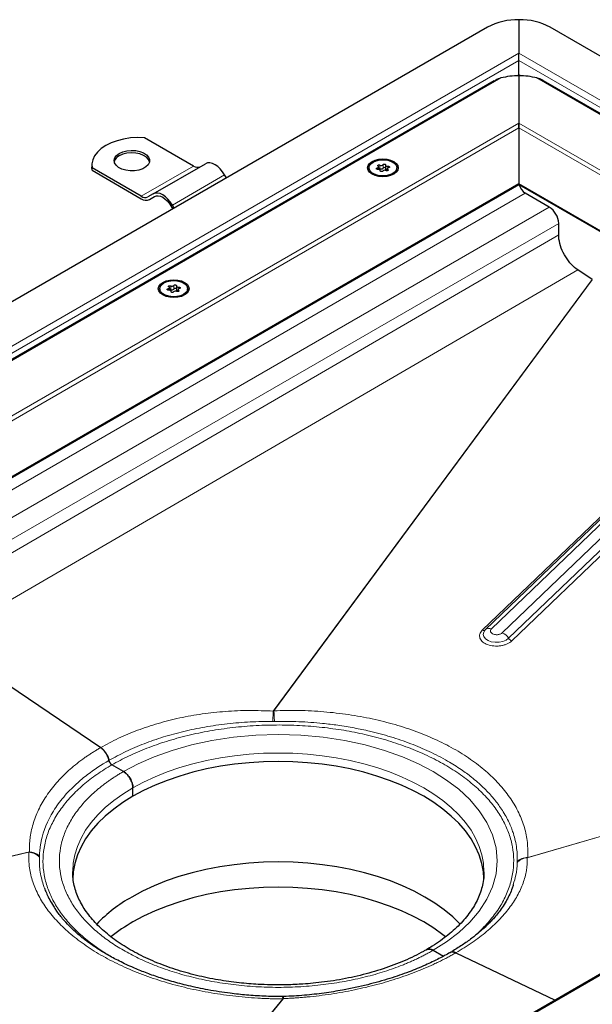
# Model space of a CAD drawing. Units: millimetres. Extents: x 0 to 420, y 0 to 297.
# Drawn here: x 305 to 343, y 131 to 198 of the extents above; entities that cross this region are included whole.
import ezdxf

# ---------------------------------------------------------------- set-up
doc = ezdxf.new("R2010")
doc.units = ezdxf.units.MM

msp = doc.modelspace()

# ---------------------------------------------------------------- linework, layer by layer
at = {"color": 7, "linetype": 'Continuous', "lineweight": 25}
for p, q in [((338.2934, 197.9127), (338.2934, 195.649)), ((336.1721, 197.4055), (288.7959, 170.0558)), ((402.6401, 161.4835), (340.4147, 197.4055)), ((338.2934, 195.649), (338.2632, 195.5834)), ((338.2934, 194.2179), (338.2934, 195.1591)), ((336.6287, 193.7853), (248.1171, 142.6887)), ((338.2934, 194.1246), (338.2934, 190.9232)), ((395.9428, 161.4661), (339.9588, 193.7849)), ((338.2934, 190.9232), (338.2934, 190.5967)), ((338.2934, 190.5967), (338.2934, 190.9232)), ((338.2934, 190.5967), (338.2934, 186.8406)), ((316.3024, 188.0241), (312.9808, 189.9417)), ((309.4254, 188.1058), (309.4254, 187.9425)), ((309.4452, 187.7374), (309.4254, 187.9425)), ((309.4452, 187.7374), (309.4452, 187.9007)), ((312.7669, 185.9831), (309.4452, 187.9007)), ((309.4452, 187.7374), (312.7669, 185.8198)), ((313.5669, 186.1407), (317.1024, 188.1817)), ((328.158, 187.9025), (328.158, 187.8233)), ((328.8102, 187.7991), (328.8102, 187.9676)), ((328.9229, 187.6792), (328.9229, 187.7247)), ((329.2791, 188.0804), (329.2791, 187.8354)), ((329.3919, 187.8374), (329.3919, 187.7041)), ((330.044, 187.8233), (330.044, 187.9025)), ((318.5254, 187.2182), (318.4024, 187.4313)), ((256.811, 139.7341), (338.2934, 186.7729)), ((338.2934, 186.8406), (338.2934, 186.7729)), ((338.2934, 186.7729), (338.2934, 186.8406)), ((338.2934, 186.7729), (387.2489, 158.5115)), ((313.5669, 186.1407), (313.2169, 185.9386)), ((313.3169, 185.7654), (313.6725, 185.9707)), ((313.3169, 185.7654), (313.6669, 185.9675)), ((340.344, 185.2484), (338.7177, 186.1873)), ((314.7669, 185.3325), (314.8898, 185.1195)), ((314.9898, 185.1772), (314.8669, 185.3902)), ((340.9804, 183.3726), (340.9804, 184.1461)), ((343.2339, 180.3475), (342.2714, 181.0004)), ((314.0159, 179.7385), (314.0159, 179.6592)), ((314.668, 179.635), (314.668, 179.8036)), ((315.137, 179.9163), (315.137, 179.6714)), ((315.2497, 179.6734), (315.2497, 179.5401)), ((315.9019, 179.6592), (315.9019, 179.7385)), ((314.7808, 179.5151), (314.7808, 179.5606)), ((349.8904, 169.999), (336.0378, 156.7)), ((390.7022, 160.505), (305.7665, 111.4727)), ((336.0378, 156.7), (336.0055, 156.6608)), ((336.0241, 156.6859), (336.0378, 156.7)), ((299.2793, 156.014), (310.0229, 148.7264)), ((310.3623, 148.3738), (310.3627, 148.374)), ((310.3627, 148.374), (310.3631, 148.3742)), ((310.3627, 148.374), (310.3627, 148.374)), ((311.5648, 147.1131), (310.787, 147.5622)), ((312.2012, 145.4393), (312.2012, 146.0109)), ((308.13, 140.3368), (308.1301, 140.3662)), ((335.93, 140.3368), (335.9299, 140.3075)), ((332.4951, 135.0303), (333.1865, 134.6312)), ((333.649, 134.8712), (333.6972, 134.9033)), ((333.6972, 134.9033), (333.6493, 134.8689)), ((333.6972, 134.9033), (333.6969, 134.9031)), ((333.6976, 134.9035), (333.6972, 134.9033)), ((333.6976, 134.9035), (333.6976, 134.9035)), ((333.6976, 134.8818), (333.6976, 134.8823)), ((334.037, 134.8633), (340.7481, 131.6671)), ((322.3913, 131.9018), (322.3069, 131.9001))]:
    msp.add_line(p, q, dxfattribs=at)
at = {"color": 8, "linetype": 'Continuous', "lineweight": 18}
for p, q in [((338.2934, 195.649), (291.3779, 168.5653)), ((399.5975, 160.2589), (338.2934, 195.649)), ((338.2934, 195.1591), (291.6779, 168.2486)), ((398.9975, 160.1154), (338.2934, 195.1591)), ((337.0751, 193.9754), (247.8707, 142.4788)), ((338.1273, 194.122), (338.2934, 194.2179)), ((338.2934, 194.2179), (338.4596, 194.122)), ((396.1892, 161.2562), (339.5117, 193.9754)), ((253.1578, 141.7755), (338.2934, 190.9232)), ((253.4992, 141.646), (338.2934, 190.5967)), ((338.2934, 190.9232), (390.9022, 160.5529)), ((338.2934, 190.5967), (390.5607, 160.4234)), ((312.7669, 185.9831), (316.3024, 188.0241)), ((328.7186, 187.8959), (328.7186, 187.7989)), ((328.8999, 188.0904), (328.8999, 187.8455)), ((328.9197, 187.708), (328.9197, 187.6855)), ((329.1125, 187.8783), (329.1125, 188.1233)), ((329.4265, 187.7174), (329.4265, 187.7864)), ((329.4379, 187.8947), (329.4379, 188.0072)), ((314.8669, 185.3902), (318.4024, 187.4313)), ((256.7524, 139.7679), (338.2934, 186.8406)), ((338.2934, 186.8406), (387.3075, 158.5453)), ((338.7177, 186.1873), (295.7256, 161.3685)), ((340.344, 185.2484), (297.3519, 160.4296)), ((340.9804, 184.1461), (297.9883, 159.3273)), ((340.9804, 183.3726), (297.9883, 158.3861)), ((342.2714, 181.0004), (299.2793, 156.014)), ((343.2339, 180.3475), (321.6875, 151.193)), ((343.2524, 180.3359), (321.7302, 151.2141)), ((314.5765, 179.7319), (314.5765, 179.6348)), ((314.7578, 179.9264), (314.7578, 179.6814)), ((314.9703, 179.7143), (314.9703, 179.9592)), ((315.2958, 179.7307), (315.2958, 179.8431)), ((314.7776, 179.544), (314.7776, 179.5214)), ((315.2844, 179.5533), (315.2844, 179.6223)), ((335.8173, 156.6549), (349.6699, 169.9539)), ((336.4378, 156.7478), (350.2904, 170.0468)), ((351.0228, 169.7828), (337.1702, 156.4838)), ((337.5977, 156.1186), (351.4503, 169.4176)), ((351.664, 169.2349), (337.8114, 155.9359)), ((390.9022, 160.5529), (305.7665, 111.4051)), ((338.8534, 141.2834), (376.1349, 152.0955)), ((338.8887, 141.3087), (376.1875, 152.1259)), ((321.6875, 151.193), (321.7302, 151.2141)), ((321.7658, 150.4974), (321.6517, 150.4966)), ((305.2066, 141.6787), (268.1317, 133.1989)), ((305.1712, 141.6548), (268.1513, 133.1875)), ((338.8887, 141.3087), (338.8534, 141.2834)), ((338.1796, 141.0219), (338.1776, 140.9564)), ((305.6971, 111.5128), (322.3297, 131.7494)), ((305.7151, 111.5024), (322.3724, 131.7691))]:
    msp.add_line(p, q, dxfattribs=at)
at = {"color": 7, "linetype": 'Continuous', "lineweight": 25, "flags": 128}
for points in [[(312.9808, 189.9417), (312.5033, 189.9518), (312.0286, 189.9207), (311.5671, 189.8492), (311.1293, 189.7388), (310.7248, 189.592), (310.3627, 189.412), (310.051, 189.203), (309.7967, 188.9695), (309.6055, 188.7167), (309.4816, 188.4504), (309.4278, 188.1763), (309.4452, 187.9007)], [(311.2819, 188.8814), (311.5196, 188.9878), (311.7957, 189.0568), (312.0928, 189.0839), (312.3922, 189.0676), (312.6753, 189.0088), (312.924, 188.9112), (313.123, 188.7809), (313.2595, 188.6262), (313.3251, 188.4567), (313.3157, 188.2832), (313.2318, 188.1164), (313.0787, 187.9669), (312.866, 187.8442), (312.607, 187.7558), (312.3182, 187.7073), (312.0175, 187.7019), (311.724, 187.7397), (311.456, 187.8186), (311.2303, 187.9334), (311.0613, 188.077), (310.9594, 188.2404), (310.9311, 188.4133), (310.9781, 188.5848), (311.0976, 188.7442), (311.2819, 188.8814)], [(313.3221, 188.3099), (313.2595, 188.4629), (313.123, 188.6176), (312.924, 188.7479), (312.6753, 188.8455), (312.3922, 188.9043), (312.0928, 188.9206), (311.7957, 188.8935), (311.5196, 188.8245), (311.2819, 188.7181)], [(328.3656, 187.478), (328.2004, 187.6023), (328.0965, 187.7471), (328.061, 187.9025), (328.0965, 188.0579), (328.2004, 188.2027), (328.3656, 188.3271), (328.581, 188.4225), (328.8319, 188.4825), (329.101, 188.5029), (329.3702, 188.4825), (329.621, 188.4225), (329.8364, 188.3271), (330.0017, 188.2027), (330.1056, 188.0579), (330.141, 187.9025), (330.1056, 187.7471), (330.0017, 187.6023), (329.8364, 187.478), (329.621, 187.3826), (329.3702, 187.3226), (329.101, 187.3022), (328.8319, 187.3226), (328.581, 187.3826), (328.3656, 187.478)], [(328.4342, 188.2875), (328.6491, 188.3803), (328.9006, 188.4345), (329.1683, 188.4455), (329.4306, 188.4126), (329.6661, 188.3383), (329.8559, 188.2288), (329.9846, 188.0928), (330.0416, 187.9414), (330.0225, 187.7868), (329.9287, 187.6416), (329.7678, 187.5176), (329.553, 187.4247), (329.3015, 187.3706), (329.0338, 187.3595), (328.7715, 187.3925), (328.5359, 187.4667), (328.3461, 187.5763), (328.2175, 187.7123), (328.1604, 187.8637), (328.1796, 188.0183), (328.2734, 188.1634), (328.4342, 188.2875)], [(318.4024, 187.4313), (318.2631, 187.6437), (318.1042, 187.8335), (317.9317, 187.9935), (317.7524, 188.1174), (317.5731, 188.2005), (317.4006, 188.2397), (317.2417, 188.2333), (317.1024, 188.1817)], [(328.7641, 187.7979), (328.7306, 187.7972), (328.6992, 187.8039), (328.6743, 187.8169), (328.6596, 187.8343), (328.6572, 187.8535), (328.6676, 187.872), (328.689, 187.8868), (328.7186, 187.8959)], [(328.7186, 187.8959), (328.7484, 187.9037), (328.7738, 187.9156), (328.7934, 187.9307), (328.8057, 187.9482), (328.8102, 187.9669), (328.8064, 187.9857), (328.7946, 188.0033), (328.7755, 188.0186)], [(328.7755, 188.0186), (328.7579, 188.0351), (328.7521, 188.0541), (328.7591, 188.073), (328.7779, 188.0891), (328.8057, 188.0999), (328.8384, 188.104), (328.8714, 188.1006), (328.8999, 188.0904)], [(328.9197, 187.708), (328.9229, 187.7268), (328.9179, 187.7455), (328.9049, 187.7628), (328.8849, 187.7777), (328.859, 187.7893), (328.829, 187.7968), (328.7967, 187.7997), (328.7641, 187.7979)], [(329.0896, 187.6818), (329.0738, 187.6647), (329.0481, 187.6523), (329.0162, 187.6463), (328.9827, 187.6477), (328.9526, 187.6562), (328.9302, 187.6705), (328.9186, 187.6887), (328.9197, 187.708)], [(329.1125, 188.1233), (329.1283, 188.1404), (329.154, 188.1528), (329.1859, 188.1587), (329.2193, 188.1574), (329.2494, 188.1489), (329.2719, 188.1345), (329.2834, 188.1164), (329.2823, 188.097)], [(329.2791, 187.8354), (329.2792, 187.8333), (329.2842, 187.8146), (329.2972, 187.7973), (329.3172, 187.7824), (329.343, 187.7708), (329.3731, 187.7633), (329.3919, 187.761)], [(329.2823, 188.097), (329.2792, 188.0782), (329.2842, 188.0596), (329.2972, 188.0422), (329.3172, 188.0273), (329.343, 188.0158), (329.3731, 188.0083), (329.4054, 188.0054), (329.4379, 188.0072)], [(329.4265, 187.7864), (329.4442, 187.77), (329.4499, 187.7509), (329.4429, 187.732), (329.4242, 187.716), (329.3964, 187.7052), (329.3636, 187.7011), (329.3306, 187.7044), (329.3022, 187.7146)], [(329.4835, 187.9091), (329.4537, 187.9013), (329.4282, 187.8895), (329.4087, 187.8743), (329.3963, 187.8569), (329.3919, 187.8381), (329.3957, 187.8194), (329.4075, 187.8018), (329.4265, 187.7864)], [(329.4379, 188.0072), (329.4714, 188.0078), (329.5029, 188.0012), (329.5278, 187.9882), (329.5425, 187.9708), (329.5448, 187.9515), (329.5345, 187.9331), (329.513, 187.9183), (329.4835, 187.9091)], [(314.8669, 185.3902), (314.7276, 185.6027), (314.5686, 185.7925), (314.3962, 185.9525), (314.2169, 186.0764), (314.0375, 186.1595), (313.8651, 186.1987), (313.7062, 186.1923), (313.5669, 186.1407)], [(313.6669, 185.9675), (313.7847, 186.0112), (313.9192, 186.0165), (314.0651, 185.9834), (314.2169, 185.9131), (314.3686, 185.8082), (314.5145, 185.6729), (314.649, 185.5122), (314.7669, 185.3325)], [(314.2235, 179.3139), (314.0582, 179.4383), (313.9543, 179.5831), (313.9189, 179.7385), (313.9543, 179.8938), (314.0582, 180.0386), (314.2235, 180.163), (314.4389, 180.2584), (314.6897, 180.3184), (314.9589, 180.3388), (315.2281, 180.3184), (315.4789, 180.2584), (315.6943, 180.163), (315.8596, 180.0386), (315.9635, 179.8938), (315.9989, 179.7385), (315.9635, 179.5831), (315.8596, 179.4383), (315.6943, 179.3139), (315.4789, 179.2185), (315.2281, 179.1585), (314.9589, 179.1381), (314.6897, 179.1585), (314.4389, 179.2185), (314.2235, 179.3139)], [(314.2921, 180.1234), (314.507, 180.2162), (314.7584, 180.2704), (315.0262, 180.2814), (315.2884, 180.2485), (315.524, 180.1743), (315.7138, 180.0647), (315.8424, 179.9287), (315.8995, 179.7773), (315.8803, 179.6227), (315.7865, 179.4776), (315.6257, 179.3535), (315.4108, 179.2607), (315.1593, 179.2065), (314.8916, 179.1955), (314.6293, 179.2284), (314.3938, 179.3027), (314.204, 179.4122), (314.0754, 179.5482), (314.0183, 179.6996), (314.0374, 179.8542), (314.1312, 179.9993), (314.2921, 180.1234)], [(314.622, 179.6338), (314.5885, 179.6332), (314.557, 179.6398), (314.5321, 179.6528), (314.5175, 179.6702), (314.5151, 179.6895), (314.5254, 179.7079), (314.5469, 179.7227), (314.5765, 179.7319)], [(314.5765, 179.7319), (314.6062, 179.7397), (314.6317, 179.7515), (314.6512, 179.7666), (314.6636, 179.7841), (314.668, 179.8028), (314.6642, 179.8216), (314.6524, 179.8392), (314.6334, 179.8546)], [(314.6334, 179.8546), (314.6157, 179.871), (314.61, 179.8901), (314.617, 179.909), (314.6357, 179.925), (314.6635, 179.9358), (314.6963, 179.9399), (314.7293, 179.9366), (314.7578, 179.9264)], [(314.9703, 179.9592), (314.9861, 179.9763), (315.0119, 179.9887), (315.0437, 179.9946), (315.0772, 179.9933), (315.1073, 179.9848), (315.1298, 179.9705), (315.1413, 179.9523), (315.1402, 179.933)], [(315.1402, 179.933), (315.137, 179.9142), (315.1421, 179.8955), (315.155, 179.8782), (315.1751, 179.8632), (315.2009, 179.8517), (315.2309, 179.8442), (315.2633, 179.8413), (315.2958, 179.8431)], [(315.137, 179.6714), (315.137, 179.6692), (315.1421, 179.6505), (315.155, 179.6332), (315.1751, 179.6183), (315.2009, 179.6067), (315.2309, 179.5992), (315.2497, 179.597)], [(315.3413, 179.7451), (315.3116, 179.7372), (315.2861, 179.7254), (315.2665, 179.7103), (315.2542, 179.6928), (315.2498, 179.6741), (315.2536, 179.6553), (315.2653, 179.6377), (315.2844, 179.6223)], [(315.2958, 179.8431), (315.3293, 179.8437), (315.3608, 179.8371), (315.3856, 179.8241), (315.4003, 179.8067), (315.4027, 179.7874), (315.3924, 179.769), (315.3709, 179.7542), (315.3413, 179.7451)], [(314.7776, 179.544), (314.7808, 179.5627), (314.7757, 179.5814), (314.7628, 179.5987), (314.7427, 179.6137), (314.7169, 179.6252), (314.6868, 179.6327), (314.6545, 179.6356), (314.622, 179.6338)], [(314.9475, 179.5177), (314.9316, 179.5006), (314.9059, 179.4882), (314.874, 179.4823), (314.8406, 179.4836), (314.8105, 179.4921), (314.788, 179.5065), (314.7765, 179.5246), (314.7776, 179.544)], [(315.2844, 179.6223), (315.3021, 179.6059), (315.3078, 179.5869), (315.3008, 179.5679), (315.282, 179.5519), (315.2543, 179.5411), (315.2215, 179.537), (315.1885, 179.5404), (315.16, 179.5506)], [(335.9286, 139.876), (335.8945, 140.3377), (335.7885, 140.9072), (335.6123, 141.4709), (335.3669, 142.026), (335.0536, 142.5695), (334.6738, 143.0987), (334.2297, 143.6109), (333.7234, 144.1035), (333.1575, 144.574), (332.5349, 145.0201), (331.8587, 145.4393), (331.1325, 145.8296), (330.3599, 146.189), (329.5449, 146.5157), (328.6915, 146.808), (327.8042, 147.0644), (326.8875, 147.2836), (325.946, 147.4645), (324.9846, 147.6062), (324.0081, 147.7079), (323.0216, 147.7691), (322.03, 147.7896), (321.0383, 147.7691), (320.0518, 147.7079), (319.0753, 147.6062), (318.1139, 147.4645), (317.1724, 147.2836), (316.2557, 147.0644), (315.3684, 146.808), (314.5151, 146.5157), (313.7, 146.189), (312.9274, 145.8296), (312.2012, 145.4393), (311.525, 145.0201), (310.9024, 144.574), (310.3365, 144.1035), (309.8302, 143.6109), (309.3861, 143.0987), (309.0064, 142.5695), (308.693, 142.026), (308.4476, 141.4709), (308.2714, 140.9072), (308.1654, 140.3377), (308.1309, 139.8581)], [(334.3178, 136.7969), (333.8159, 137.2845), (333.2455, 137.7588), (332.618, 138.2083), (331.9365, 138.6309), (331.2046, 139.0243), (330.4258, 139.3865), (329.6043, 139.7158), (328.7442, 140.0104), (327.8499, 140.2688), (326.926, 140.4898), (325.977, 140.6721), (325.008, 140.8149), (324.0238, 140.9174), (323.0294, 140.9791), (322.03, 140.9997), (321.0305, 140.9791), (320.0361, 140.9174), (319.0519, 140.8149), (318.0829, 140.6721), (317.134, 140.4898), (316.21, 140.2688), (315.3157, 140.0104), (314.4556, 139.7158), (313.6341, 139.3865), (312.8554, 139.0243), (312.1234, 138.6309)], [(333.3368, 135.9402), (333.1572, 136.0819), (332.5346, 136.5279), (331.8585, 136.9471), (331.1323, 137.3374), (330.3597, 137.6968), (329.5447, 138.0235), (328.6913, 138.3158), (327.8041, 138.5722), (326.8874, 138.7914), (325.9459, 138.9723), (324.9845, 139.1139), (324.0081, 139.2156), (323.0215, 139.2769), (322.03, 139.2973), (321.0384, 139.2769), (320.0518, 139.2156), (319.0754, 139.1139), (318.114, 138.9723), (317.1725, 138.7914), (316.2558, 138.5722), (315.3686, 138.3158), (314.5153, 138.0235), (313.7002, 137.6968), (312.9276, 137.3374), (312.2014, 136.9471)]]:
    msp.add_lwpolyline(points, dxfattribs=at)
at = {"color": 8, "linetype": 'Continuous', "lineweight": 18, "flags": 128}
for points in [[(336.0142, 156.6761), (335.9148, 156.5388), (335.878, 156.3807), (335.9168, 156.2243), (336.0281, 156.0823), (336.2028, 155.9662), (336.4267, 155.8855), (336.6818, 155.8466), (336.9473, 155.8528), (337.2018, 155.9034), (337.4246, 155.9945), (337.5977, 156.1186)], [(311.5648, 147.1131), (312.5646, 147.6399), (313.6438, 148.1116), (314.8483, 148.5423), (316.1517, 148.9128), (317.5405, 149.213), (318.9973, 149.4343), (320.5015, 149.5699), (322.03, 149.6156), (323.5585, 149.5699), (325.0626, 149.4343), (326.5194, 149.213), (327.9082, 148.9128), (329.2116, 148.5423), (330.4162, 148.1116), (331.4953, 147.6399), (332.4951, 147.1131), (333.4076, 146.536), (334.2247, 145.913), (334.9708, 145.2176), (335.6125, 144.4652), (336.1326, 143.6634), (336.5159, 142.8224), (336.7508, 141.9541), (336.83, 141.0717), (336.7508, 140.1893), (336.5159, 139.321), (336.1326, 138.48), (335.6125, 137.6783), (334.9708, 136.9259), (334.2247, 136.2305), (333.4076, 135.6075), (332.4951, 135.0303)], [(312.2012, 146.0109), (312.9274, 146.4012), (313.7, 146.7606), (314.5151, 147.0873), (315.3684, 147.3796), (316.2557, 147.636), (317.1724, 147.8552), (318.1139, 148.0361), (319.0753, 148.1778), (320.0518, 148.2795), (321.0383, 148.3407), (322.03, 148.3611), (323.0216, 148.3407), (324.0081, 148.2795), (324.9846, 148.1778), (325.946, 148.0361), (326.8875, 147.8552), (327.8042, 147.636), (328.6915, 147.3796), (329.5449, 147.0873), (330.3599, 146.7606), (331.1325, 146.4012), (331.8587, 146.0109), (332.5349, 145.5916), (333.1575, 145.1456), (333.7234, 144.6751), (334.2297, 144.1825), (334.6738, 143.6703), (335.0536, 143.141), (335.3669, 142.5975), (335.6123, 142.0425), (335.7885, 141.4788), (335.8945, 140.9093), (335.93, 140.3368)], [(308.1301, 140.3662), (308.1654, 140.9093), (308.2714, 141.4788), (308.4476, 142.0425), (308.693, 142.5975), (309.0064, 143.141), (309.3861, 143.6703), (309.8302, 144.1825), (310.3365, 144.6751), (310.9024, 145.1456), (311.525, 145.5916), (312.2012, 146.0109)]]:
    msp.add_lwpolyline(points, dxfattribs=at)
at = {"color": 7, "linetype": 'Continuous', "lineweight": 25}
for centre, radius, start, end in [((338.207, 193.5849), 4.3287, 88.855903, 118.040239), ((338.3798, 193.5849), 4.3287, 61.959761, 91.144097), ((338.2794, 189.192), 4.9327, 89.836702, 104.131001), ((338.3075, 189.192), 4.9327, 75.868999, 90.163298), ((311.5575, 188.1382), 0.642, 115.414991, 164.487236), ((316.566, 188.3921), 0.4527, 234.381827, 294.313952), ((328.8398, 187.7201), 0.139, 64.365099, 102.283542), ((328.9853, 188.2417), 0.1737, 240.551919, 317.034159), ((328.9853, 187.9968), 0.1737, 240.551919, 317.034159), ((329.2167, 187.5633), 0.1737, 60.551919, 137.034159), ((329.1969, 187.8062), 0.1111, 42.276575, 139.471229), ((339.233, 186.9793), 0.945, 193.341356, 236.950607), ((313.0305, 186.3511), 0.4527, 234.381827, 294.313952), ((313.0891, 186.2696), 0.5533, 234.381827, 294.313952), ((339.5987, 184.0833), 1.3831, 2.605478, 57.394522), ((314.6976, 179.556), 0.139, 64.365099, 102.283542), ((314.8432, 180.0776), 0.1737, 240.551919, 317.034159), ((314.8432, 179.8327), 0.1737, 240.551919, 317.034159), ((315.0548, 179.6421), 0.1111, 42.276575, 139.471229), ((315.0746, 179.3993), 0.1737, 60.551919, 137.034159), ((317.2864, 129.4631), 10.5217, 119.38697, 135.733338), ((317.84, 127.0806), 11.3641, 119.747186, 128.80265)]:
    msp.add_arc(centre, radius, start, end, dxfattribs=at)
at = {"color": 8, "linetype": 'Continuous', "lineweight": 18}
for centre, radius, start, end in [((335.8982, 156.8263), 0.1895, 244.718954, 308.912489), ((336.2759, 156.4051), 0.3791, 64.718954, 128.912489), ((336.8631, 155.6916), 0.8497, 30.167707, 68.812836), ((337.965, 156.3321), 0.4248, 210.167707, 248.812836)]:
    msp.add_arc(centre, radius, start, end, dxfattribs=at)
at = {"color": 7, "linetype": 'Continuous', "lineweight": 25}
for points, knots in [([(338.2934, 195.1591), (338.2935, 195.2464), (338.2937, 195.3854), (338.2934, 195.5427), (338.2934, 195.6133), (338.2934, 195.649)], [0, 0, 0, 0, 0.4546291, 0.7241665, 1, 1, 1, 1]), ([(337.0751, 193.9754), (336.9508, 193.9386), (336.7924, 193.8916), (336.6636, 193.7973), (336.6359, 193.7769)], [0, 0, 0, 0, 0.784738, 1, 1, 1, 1]), ([(338.2934, 194.2179), (338.2934, 194.194), (338.2933, 194.1601), (338.2934, 194.1327), (338.2934, 194.1246)], [0, 0, 0, 0, 0.7046011, 1, 1, 1, 1]), ([(339.9562, 193.7808), (339.9206, 193.8028), (339.794, 193.8811), (339.6398, 193.941), (339.524, 193.9721), (339.5117, 193.9754)], [0, 0, 0, 0, 0.2595805, 0.9219431, 1, 1, 1, 1]), ([(342.2714, 181.0004), (342.1224, 181.1178), (341.8244, 181.3525), (341.4313, 181.8784), (341.1354, 182.4752), (340.9966, 182.9966), (340.9845, 183.2783), (340.9804, 183.3726)], [0, 0, 0, 0, 0.2156202, 0.4312404, 0.658511, 0.8857815, 1, 1, 1, 1]), ([(343.2524, 180.3359), (343.2493, 180.3377), (343.2447, 180.3405), (343.2386, 180.3444), (343.2355, 180.3465), (343.2339, 180.3475)], [0, 0, 0, 0, 0.499509, 0.7496948, 1, 1, 1, 1]), ([(310.0229, 148.7264), (310.0941, 148.6708), (310.2173, 148.5747), (310.3198, 148.4337), (310.363, 148.3743)], [0, 0, 0, 0, 0.5778926, 1, 1, 1, 1]), ([(310.3623, 148.3738), (310.3137, 148.4469), (310.2605, 148.513), (310.1744, 148.6025), (310.1446, 148.6306), (310.0845, 148.6819), (310.0539, 148.7053), (310.0229, 148.7264)], [0, 0, 0, 0, 0.5, 0.5, 0.75, 0.75, 1, 1, 1, 1]), ([(310.5821, 147.8619), (310.5569, 147.9553), (310.5096, 148.1311), (310.4096, 148.2965), (310.3627, 148.374)], [0, 0, 0, 0, 0.5310995, 1, 1, 1, 1]), ([(310.3627, 148.374), (310.4161, 148.294), (310.4613, 148.2104), (310.5175, 148.0796), (310.5339, 148.0356), (310.5618, 147.9485), (310.5732, 147.9051), (310.5821, 147.8619)], [0, 0, 0, 0, 0.5, 0.5, 0.75, 0.75, 1, 1, 1, 1]), ([(310.787, 147.5622), (310.7631, 147.5787), (310.7153, 147.6116), (310.6522, 147.6904), (310.6046, 147.7772), (310.5893, 147.8349), (310.5821, 147.8619)], [0, 0, 0, 0, 0.2577347, 0.5154693, 0.773204, 1, 1, 1, 1]), ([(310.5821, 147.8619), (310.5881, 147.8324), (310.5976, 147.8027), (310.6235, 147.743), (310.6393, 147.7144), (310.6947, 147.6334), (310.7403, 147.5891), (310.787, 147.5622)], [0, 0, 0, 0, 0.25, 0.25, 0.5, 0.5, 1, 1, 1, 1]), ([(312.2012, 146.0109), (312.1941, 146.0976), (312.1801, 146.2709), (312.0704, 146.5545), (311.9089, 146.8139), (311.7299, 147.0053), (311.6117, 147.0825), (311.5648, 147.1131)], [0, 0, 0, 0, 0.2146939, 0.4293877, 0.6440816, 0.8587754, 1, 1, 1, 1]), ([(311.5648, 147.1131), (311.6068, 147.0889), (311.6481, 147.0603), (311.7294, 146.9947), (311.7698, 146.9573), (311.8468, 146.876), (311.8834, 146.8323), (311.9525, 146.7391), (311.9853, 146.6892), (312.044, 146.5876), (312.0703, 146.5354), (312.1168, 146.4283), (312.1366, 146.3741), (312.1684, 146.2674), (312.1806, 146.2142), (312.1971, 146.1098), (312.2012, 146.0594), (312.2012, 146.0109)], [0, 0, 0, 0, 0.125, 0.125, 0.25, 0.25, 0.375, 0.375, 0.5, 0.5, 0.625, 0.625, 0.75, 0.75, 0.875, 0.875, 1, 1, 1, 1]), ([(322.03, 132.693), (321.7082, 132.6964), (321.2566, 132.7012), (320.592, 132.7332), (320.0276, 132.7714), (319.3594, 132.8352), (318.6653, 132.9214), (317.9485, 133.033), (317.2221, 133.1703), (316.495, 133.3335), (315.7743, 133.5225), (315.0662, 133.7366), (314.3758, 133.9752), (313.7076, 134.2371), (313.0655, 134.5213), (312.4531, 134.8265), (311.8733, 135.1512), (311.3287, 135.494), (310.8217, 135.8532), (310.3541, 136.2275), (309.9275, 136.6152), (309.5433, 137.015), (309.2024, 137.4258), (308.9057, 137.8469), (308.654, 138.278), (308.4484, 138.7193), (308.2895, 139.172), (308.1832, 139.6376), (308.1299, 140.0357), (308.1357, 140.279), (308.1377, 140.3624)], [0, 0, 0, 0, 0.0433312, 0.0608258, 0.0898422, 0.1199049, 0.1520816, 0.1855744, 0.2200568, 0.2552674, 0.29102, 0.3271765, 0.3636337, 0.4003137, 0.4371586, 0.4741266, 0.5111902, 0.5483358, 0.5855641, 0.6228903, 0.6603425, 0.6979751, 0.735869, 0.7741368, 0.8129284, 0.852434, 0.8928807, 0.9345134, 0.9775471, 1, 1, 1, 1]), ([(335.9222, 140.3113), (335.9232, 140.2292), (335.9262, 139.9766), (335.8647, 139.5681), (335.7453, 139.088), (335.5736, 138.6279), (335.3514, 138.1757), (335.079, 137.732), (334.7573, 137.2974), (334.3872, 136.873), (333.9693, 136.4602), (333.5054, 136.0602), (332.9947, 135.6758), (332.5076, 135.3464), (332.174, 135.1539), (332.0407, 135.077)], [0, 0, 0, 0, 0.04479013, 0.13794256, 0.22288085, 0.30639579, 0.38861657, 0.46979752, 0.55020801, 0.63008408, 0.70961346, 0.78893613, 0.86815059, 0.94731375, 1, 1, 1, 1]), ([(306.2269, 139.2243), (306.2336, 139.205), (306.2795, 139.073), (306.393, 138.8104), (306.5808, 138.4267), (306.7957, 138.0527), (306.9602, 137.8127), (307.0303, 137.7103)], [0, 0, 0, 0, 0.0373362, 0.2550693, 0.5120832, 0.7918873, 1, 1, 1, 1]), ([(337.909, 139.4817), (337.8864, 139.3957), (337.7915, 139.0339), (337.6032, 138.682), (337.4596, 138.4137)], [0, 0, 0, 0, 0.2376189, 1, 1, 1, 1]), ([(337.4974, 138.477), (337.4096, 138.3227), (337.2491, 138.0406), (336.9771, 137.6618), (336.7369, 137.3627), (336.5179, 137.1137), (336.2838, 136.8662), (335.9895, 136.5784), (335.5938, 136.226), (335.0792, 135.8158), (334.4652, 135.3766), (333.9883, 135.0888), (333.7515, 134.9458)], [0, 0, 0, 0, 0.1256405, 0.2297831, 0.3121264, 0.372589, 0.4318872, 0.5104636, 0.608592, 0.7265393, 0.8641769, 1, 1, 1, 1]), ([(322.3071, 131.9014), (321.8912, 131.9071), (321.0819, 131.9181), (319.9036, 131.9985), (318.6354, 132.1325), (317.3175, 132.3372), (315.9969, 132.6145), (314.8505, 132.9156), (313.8438, 133.2309), (312.9429, 133.558), (312.0492, 133.9279), (311.1885, 134.3374), (310.3848, 134.7783), (309.83, 135.1239), (309.4693, 135.3684), (309.2438, 135.5281), (308.986, 135.7195), (308.6699, 135.9689), (308.2893, 136.2947), (307.8637, 136.7006), (307.4112, 137.1893), (307.1457, 137.5514), (307.004, 137.7447)], [0, 0, 0, 0, 0.0631034, 0.1227986, 0.1792993, 0.2578064, 0.3283933, 0.391091, 0.4479076, 0.5017849, 0.5526776, 0.6155361, 0.6726383, 0.7240846, 0.7419715, 0.7591063, 0.7794573, 0.8078061, 0.8441524, 0.8884238, 0.9404493, 1, 1, 1, 1]), ([(332.0408, 135.0771), (331.9751, 135.0378), (331.713, 134.8813), (331.2139, 134.6277), (330.5466, 134.3184), (329.843, 134.0339), (329.11, 133.7739), (328.3504, 133.5401), (327.5688, 133.3336), (326.7709, 133.1557), (325.9649, 133.0073), (325.1665, 132.8898), (324.4107, 132.8047), (323.749, 132.7504), (323.1456, 132.7162), (322.59, 132.6965), (322.2093, 132.6941), (322.03, 132.693)], [0, 0, 0, 0, 0.02597215, 0.1036492, 0.18132712, 0.25898737, 0.33659068, 0.41407027, 0.49131583, 0.56813653, 0.64417021, 0.71862345, 0.78932124, 0.8507648, 0.89789708, 0.95191741, 1, 1, 1, 1]), ([(332.0479, 135.0638), (332.0828, 135.0839), (332.1684, 135.1331), (332.3306, 135.1119), (332.4484, 135.0535), (332.4951, 135.0303)], [0, 0, 0, 0, 0.2934063, 0.7196313, 1, 1, 1, 1]), ([(332.4951, 135.0303), (332.4243, 135.0624), (332.2825, 135.1265), (332.1257, 135.1265), (332.0646, 135.0766), (332.0491, 135.0639)], [0, 0, 0, 0, 0.4270989, 0.8541977, 1, 1, 1, 1]), ([(333.6454, 134.8799), (333.3966, 134.7416), (332.8635, 134.4454), (331.9363, 134.0064), (330.832, 133.5514), (329.5341, 133.1016), (328.0359, 132.6798), (326.5414, 132.3581), (325.1053, 132.1299), (323.7741, 131.9763), (322.8587, 131.9277), (322.3911, 131.903)], [0, 0, 0, 0, 0.0835188, 0.1788957, 0.2863434, 0.405609, 0.5362995, 0.6788032, 0.7808657, 0.8880861, 1, 1, 1, 1]), ([(334.037, 134.8633), (333.975, 134.8929), (333.9152, 134.9108), (333.8288, 134.9211), (333.8006, 134.9216), (333.747, 134.9168), (333.7213, 134.9115), (333.6969, 134.9031)], [0, 0, 0, 0, 0.5, 0.5, 0.75, 0.75, 1, 1, 1, 1]), ([(333.6976, 134.9035), (333.7576, 134.9145), (333.8618, 134.9337), (333.9849, 134.8843), (334.037, 134.8633)], [0, 0, 0, 0, 0.5762388, 1, 1, 1, 1])]:
    msp.add_open_spline(points, degree=3, knots=knots, dxfattribs=at)
at = {"color": 8, "linetype": 'Continuous', "lineweight": 18}
for points, knots in [([(337.8114, 155.9359), (337.7182, 155.864), (337.5748, 155.7534), (337.3025, 155.6562), (337.0722, 155.605), (336.83, 155.5834), (336.5211, 155.5934), (336.1638, 155.6708), (335.8843, 155.823), (335.7289, 155.9803), (335.6517, 156.1171), (335.6246, 156.2611), (335.6482, 156.448), (335.7507, 156.5734), (335.8173, 156.6549)], [0, 0, 0, 0, 0.1197284, 0.1841803, 0.25, 0.3158197, 0.3802716, 0.5, 0.6197284, 0.6841803, 0.75, 0.8158197, 0.8802716, 1, 1, 1, 1]), ([(337.1702, 156.4838), (337.1359, 156.4574), (337.083, 156.4167), (336.9831, 156.3809), (336.9268, 156.3685), (336.8977, 156.3641), (336.8967, 156.3639), (336.8934, 156.3634), (336.8646, 156.3592), (336.8008, 156.3539), (336.6906, 156.3589), (336.561, 156.3888), (336.4424, 156.4531), (336.3813, 156.5314), (336.3666, 156.6019), (336.3758, 156.6722), (336.4138, 156.7185), (336.4378, 156.7478)], [0, 0, 0, 0, 0.11977123, 0.18489813, 0.25010388, 0.25017671, 0.25071592, 0.25218314, 0.25768313, 0.31578344, 0.39288772, 0.50037155, 0.62021336, 0.7442476, 0.81448615, 0.88243758, 1, 1, 1, 1]), ([(310.0229, 148.7264), (310.4146, 148.9413), (311.1972, 149.3709), (312.5035, 149.9138), (313.89, 150.3758), (315.3547, 150.7447), (316.8819, 151.017), (318.4587, 151.1864), (320.0673, 151.2591), (321.1485, 151.215), (321.6875, 151.193)], [0, 0, 0, 0, 0.1247982, 0.2493845, 0.3745637, 0.4995066, 0.6243294, 0.7496585, 0.8751845, 1, 1, 1, 1]), ([(321.6517, 150.4966), (321.6557, 150.5631), (321.6636, 150.6962), (321.6737, 150.8853), (321.6822, 151.0576), (321.6857, 151.1479), (321.6875, 151.193)], [0, 0, 0, 0, 0.2499924, 0.4999839, 0.7499493, 1, 1, 1, 1]), ([(321.7302, 151.2141), (322.2952, 151.2281), (323.4265, 151.2559), (325.1162, 151.1644), (326.7774, 150.9753), (328.3904, 150.683), (329.9379, 150.2934), (331.4051, 149.809), (332.7805, 149.2357), (334.0437, 148.5795), (335.1861, 147.848), (336.1927, 147.0466), (337.0566, 146.1854), (337.7644, 145.2738), (338.3093, 144.3207), (338.6851, 143.3345), (338.8981, 142.3263), (338.8918, 141.6474), (338.8887, 141.3087)], [0, 0, 0, 0, 0.0622934, 0.1247324, 0.1874146, 0.2499258, 0.3122323, 0.3747392, 0.4372974, 0.4999254, 0.5622047, 0.6248151, 0.6875589, 0.7499578, 0.8122995, 0.8749425, 0.9376218, 1, 1, 1, 1]), ([(321.7658, 150.4974), (321.7628, 150.5666), (321.7567, 150.7052), (321.7473, 150.9006), (321.7382, 151.0781), (321.7329, 151.1688), (321.7302, 151.2141)], [0, 0, 0, 0, 0.2499086, 0.5, 0.7500914, 1, 1, 1, 1]), ([(310.5821, 147.8619), (310.9557, 148.0665), (311.7019, 148.475), (312.9421, 149.0017), (314.2543, 149.4585), (315.6301, 149.8344), (317.0741, 150.1333), (318.5765, 150.3477), (320.1141, 150.4796), (321.1448, 150.491), (321.6517, 150.4966)], [0, 0, 0, 0, 0.1251808, 0.2500677, 0.3746537, 0.4989301, 0.6214902, 0.7490875, 0.8766103, 1, 1, 1, 1]), ([(338.1796, 141.0219), (338.1817, 141.1627), (338.1861, 141.4617), (338.1441, 141.9351), (338.0581, 142.4262), (337.9405, 142.8602), (337.8112, 143.2336), (337.6681, 143.582), (337.4792, 143.971), (337.2508, 144.3699), (336.9399, 144.8403), (336.5069, 145.3976), (335.8814, 146.06), (335.1614, 146.6881), (334.3529, 147.2834), (333.4085, 147.8764), (332.2734, 148.4658), (330.9773, 149.012), (329.6336, 149.4696), (328.346, 149.8134), (327.1502, 150.0647), (326.0888, 150.2397), (324.8436, 150.3908), (323.4122, 150.4989), (322.3199, 150.4979), (321.7658, 150.4974)], [0, 0, 0, 0, 0.0279412, 0.0593527, 0.0941148, 0.1259721, 0.1466419, 0.1698507, 0.1972465, 0.2270717, 0.2535319, 0.2975809, 0.3488387, 0.4041489, 0.4479588, 0.5001207, 0.5653816, 0.6243192, 0.6857937, 0.7458876, 0.7885342, 0.8332385, 0.8737138, 0.9359425, 1, 1, 1, 1]), ([(334.9215, 135.7131), (335.0196, 135.7872), (335.4348, 136.1007), (336.0437, 136.7082), (336.734, 137.5302), (337.2728, 138.397), (337.6615, 139.2912), (337.8917, 140.2006), (337.9634, 141.1111), (337.8805, 142.0093), (337.651, 142.8838), (337.2814, 143.7344), (336.7715, 144.5646), (336.1151, 145.375), (335.3126, 146.1558), (334.3704, 146.894), (333.2996, 147.5776), (332.1156, 148.1957), (330.8368, 148.7396), (329.4843, 149.2029), (328.0804, 149.5818), (326.6424, 149.8762), (325.1689, 150.0895), (323.6541, 150.2221), (322.0981, 150.2699), (320.5209, 150.2285), (318.9457, 150.0956), (317.3964, 149.8714), (315.8962, 149.5593), (314.4671, 149.1649), (313.1282, 148.6963), (311.8948, 148.1633), (310.7705, 147.5717), (309.7457, 146.9226), (308.8224, 146.2106), (308.0106, 145.4377), (307.3274, 144.6126), (306.7867, 143.7466), (306.3985, 142.8522), (306.1682, 141.9429), (306.0965, 141.0324), (306.1794, 140.1341), (306.4089, 139.2597), (306.7786, 138.409), (307.2884, 137.5789), (307.945, 136.7686), (308.7466, 135.9872), (309.6924, 135.2513), (310.6112, 134.6495), (311.2556, 134.324), (311.4994, 134.2009)], [0, 0, 0, 0, 0.0066044, 0.0279537, 0.0495522, 0.0712956, 0.0930756, 0.1147826, 0.1363092, 0.1575535, 0.1784214, 0.1988858, 0.2196091, 0.2407379, 0.2621814, 0.28384, 0.3056078, 0.3273756, 0.3490342, 0.3704777, 0.3916065, 0.4123298, 0.4327942, 0.4536621, 0.4749064, 0.496433, 0.51814, 0.53992, 0.5616634, 0.5832619, 0.6046112, 0.6256144, 0.6461841, 0.6667538, 0.687757, 0.7091063, 0.7307047, 0.7524482, 0.7742281, 0.7959351, 0.8174618, 0.8387061, 0.859574, 0.8800384, 0.9007616, 0.9218904, 0.943334, 0.9649926, 0.9867604, 1, 1, 1, 1]), ([(305.2066, 141.6787), (305.2056, 141.7161), (305.2038, 141.7908), (305.2037, 141.9028), (305.2056, 142.0148), (305.2097, 142.1269), (305.216, 142.239), (305.2244, 142.3511), (305.235, 142.4632), (305.2478, 142.5754), (305.2798, 142.8164), (305.3483, 143.1854), (305.4829, 143.6778), (305.6587, 144.1647), (305.8749, 144.6435), (306.1308, 145.1135), (306.5222, 145.7236), (307.1037, 146.4571), (307.8024, 147.1442), (308.4272, 147.6635), (308.8279, 147.9622), (309.141, 148.1787), (309.3543, 148.3201), (309.5724, 148.4586), (309.7948, 148.5944), (309.9468, 148.6824), (310.0229, 148.7264)], [0, 0, 0, 0, 0.0138031, 0.0276224, 0.0414598, 0.0553175, 0.0691973, 0.0831013, 0.0970315, 0.1109897, 0.1249781, 0.18714, 0.2497092, 0.312297, 0.3750596, 0.4376965, 0.5005564, 0.6251249, 0.7500165, 0.8125783, 0.8751071, 0.9001007, 0.9250773, 0.9500463, 0.9750174, 1, 1, 1, 1]), ([(305.8823, 141.3931), (305.8879, 141.6546), (305.9208, 142.0025), (306.1156, 143.0295), (306.568, 144.1304), (307.4956, 145.3987), (308.2831, 146.2128), (309.2906, 147.0525), (310.065, 147.5645), (310.5821, 147.8619)], [-6.9028595, -6.9028595, -6.9028595, -6.9028595, -6.2116301, -5.9812203, -4.1379419, -3.2163027, -2.2946635, -1.6034341, -0.4513851, -0.4513851, -0.4513851, -0.4513851]), ([(332.4951, 135.0303), (332.455, 135.0073), (332.3748, 134.9613), (332.2529, 134.8934), (332.1298, 134.8262), (332.0054, 134.7599), (331.8798, 134.6945), (331.753, 134.63), (331.6249, 134.5663), (331.4955, 134.5034), (331.365, 134.4414), (331.2332, 134.3803), (331.1001, 134.3201), (330.9658, 134.2607), (330.8303, 134.2021), (330.6935, 134.1445), (330.5555, 134.0876), (330.2689, 133.9724), (329.8258, 133.8054), (329.2092, 133.5966), (328.5704, 133.4036), (327.906, 133.2263), (327.2225, 133.0671), (326.2804, 132.8789), (325.0626, 132.6939), (323.5585, 132.5583), (322.03, 132.5126), (320.5015, 132.5583), (318.9972, 132.6939), (317.5403, 132.9152), (316.1513, 133.2155), (314.8475, 133.5861), (313.6489, 134.0147), (312.5513, 134.4943), (311.5503, 135.0219), (310.6364, 135.5998), (309.8055, 136.2335), (309.063, 136.9254), (308.4211, 137.678), (307.9009, 138.4799), (307.5176, 139.321), (307.2827, 140.1893), (307.2035, 141.0717), (307.2827, 141.9541), (307.5176, 142.8225), (307.838, 143.5254), (308.1641, 144.0693), (308.4398, 144.4639), (308.7469, 144.8474), (309.0812, 145.2162), (309.4429, 145.5722), (309.7632, 145.8553), (310.0294, 146.0734), (310.2307, 146.2306), (310.438, 146.3849), (310.6513, 146.5364), (310.8705, 146.6851), (311.0958, 146.8308), (311.3267, 146.9739), (311.4854, 147.0667), (311.5648, 147.1131)], [0, 0, 0, 0, 0.00364965, 0.00729599, 0.01093948, 0.0145806, 0.01821983, 0.02185764, 0.02549451, 0.02913093, 0.03276736, 0.03640429, 0.04004219, 0.04368154, 0.04732282, 0.05096651, 0.05461308, 0.058263, 0.07350768, 0.08875458, 0.1043865, 0.12002062, 0.13597673, 0.15193509, 0.18434329, 0.21709625, 0.25002435, 0.28295245, 0.31570541, 0.34811361, 0.38001805, 0.41127465, 0.44175749, 0.47087783, 0.50000047, 0.52912082, 0.55824345, 0.58872629, 0.61998289, 0.65188733, 0.68429553, 0.71704849, 0.74997659, 0.78290469, 0.81565765, 0.84806585, 0.86402197, 0.87998032, 0.89561224, 0.91124636, 0.92649104, 0.94173794, 0.94903382, 0.95631831, 0.96359523, 0.9708684, 0.97814164, 0.98541878, 0.99270363, 1, 1, 1, 1]), ([(322.3297, 131.7494), (322.267, 131.7496), (322.1416, 131.75), (321.9533, 131.7521), (321.7652, 131.7553), (321.577, 131.7597), (321.3888, 131.7654), (321.2007, 131.7722), (321.0126, 131.7803), (320.8245, 131.7896), (320.4166, 131.8123), (319.7901, 131.8583), (318.9491, 131.9445), (318.1139, 132.0549), (317.288, 132.1892), (316.4742, 132.3465), (315.4114, 132.5856), (314.122, 132.94), (312.6548, 133.45), (311.2794, 134.0389), (310.0163, 134.7002), (308.8738, 135.4266), (307.8672, 136.2124), (307.1467, 136.9095), (306.6483, 137.4871), (306.3158, 137.9282), (306.0239, 138.3773), (305.7723, 138.8342), (305.562, 139.2975), (305.3947, 139.7658), (305.2712, 140.2372), (305.2074, 140.6162), (305.1779, 140.9006), (305.1653, 141.0898), (305.1599, 141.2785), (305.1611, 141.4669), (305.1678, 141.5922), (305.1712, 141.6548)], [0, 0, 0, 0, 0.0069248, 0.0138471, 0.0207678, 0.0276877, 0.0346078, 0.041529, 0.0484522, 0.0553785, 0.0623086, 0.0935401, 0.1247559, 0.1560412, 0.1874467, 0.2187259, 0.2499658, 0.3122598, 0.3747542, 0.4372999, 0.4999153, 0.5621822, 0.62478, 0.6875113, 0.7187488, 0.7499186, 0.7810425, 0.812268, 0.843657, 0.8749196, 0.9062418, 0.9376073, 0.950133, 0.9626297, 0.9751029, 0.9875578, 1, 1, 1, 1]), ([(305.1712, 141.6548), (305.1775, 141.6588), (305.1896, 141.6663), (305.2011, 141.6747), (305.2066, 141.6787)], [0, 0, 0, 0, 0.5193762, 1, 1, 1, 1]), ([(305.2066, 141.6787), (305.3206, 141.6744), (305.5833, 141.6243), (305.794, 141.4889), (305.8823, 141.3931)], [0, 0, 0, 0, 0.4285714, 1, 1, 1, 1]), ([(305.8803, 141.3268), (305.8783, 141.1888), (305.8739, 140.8955), (305.9157, 140.4305), (306.0025, 139.9481), (306.1123, 139.5406), (306.1976, 139.3052), (306.2269, 139.2243)], [0, 0, 0, 0, 0.1958557, 0.416037, 0.6597044, 0.8830108, 1, 1, 1, 1]), ([(338.8534, 141.2834), (338.8467, 140.9977), (338.8333, 140.4269), (338.5948, 139.5653), (338.2051, 138.7114), (337.654, 137.8743), (336.9565, 137.0628), (336.1164, 136.2858), (335.1526, 135.544), (334.4087, 135.0901), (334.037, 134.8633)], [0, 0, 0, 0, 0.1249521, 0.249674, 0.3750172, 0.5005075, 0.6251095, 0.7500346, 0.8751212, 1, 1, 1, 1]), ([(338.8534, 141.2834), (338.7871, 141.2754), (338.6546, 141.2596), (338.4698, 141.1891), (338.3041, 141.0898), (338.2198, 141.0009), (338.1776, 140.9564)], [0, 0, 0, 0, 0.2500507, 0.5000161, 0.7500076, 1, 1, 1, 1]), ([(338.8887, 141.3087), (338.8196, 141.3048), (338.6812, 141.2971), (338.4874, 141.2367), (338.3123, 141.1479), (338.2238, 141.0639), (338.1796, 141.0219)], [0, 0, 0, 0, 0.2499086, 0.5, 0.7500914, 1, 1, 1, 1]), ([(338.1776, 140.9564), (338.1611, 140.672), (338.1323, 140.1775), (337.9756, 139.6892), (337.909, 139.4817)], [0, 0, 0, 0, 0.5751618, 1, 1, 1, 1]), ([(334.037, 134.8633), (333.9919, 134.8375), (333.9017, 134.786), (333.7646, 134.7097), (333.6261, 134.6341), (333.4863, 134.5594), (333.3452, 134.4855), (333.2027, 134.4124), (333.0588, 134.3402), (332.9136, 134.2688), (332.767, 134.1983), (332.6191, 134.1285), (332.4698, 134.0596), (332.3191, 133.9916), (332.1671, 133.9243), (332.0137, 133.8579), (331.859, 133.7923), (331.7029, 133.7276), (331.3742, 133.5942), (330.8642, 133.3986), (330.1591, 133.153), (329.4363, 132.9252), (328.6966, 132.7157), (327.9423, 132.5254), (327.1728, 132.3541), (326.3909, 132.2028), (325.5969, 132.0715), (324.7953, 131.9614), (324.1489, 131.8909), (323.6636, 131.8475), (323.34, 131.8222), (323.017, 131.8007), (322.6945, 131.7826), (322.4797, 131.7736), (322.3724, 131.7691)], [0, 0, 0, 0, 0.0147325, 0.0294475, 0.044147, 0.0588328, 0.073507, 0.0881715, 0.1028281, 0.1174789, 0.1321257, 0.1467706, 0.1614155, 0.1760624, 0.1907131, 0.2053696, 0.220034, 0.234708, 0.2493937, 0.3120166, 0.3745659, 0.4371432, 0.499503, 0.5619528, 0.6243211, 0.6870175, 0.7496462, 0.8125477, 0.8751711, 0.9002649, 0.9252832, 0.9502374, 0.9751391, 1, 1, 1, 1]), ([(322.3071, 131.8945), (322.3089, 131.8952), (322.3138, 131.8973), (322.3217, 131.8516), (322.3271, 131.7835), (322.3297, 131.7494)], [0, 0, 0, 0, 0.2270981, 0.6136903, 1, 1, 1, 1]), ([(322.3724, 131.7691), (322.3654, 131.7659), (322.3509, 131.7593), (322.337, 131.7528), (322.3297, 131.7494)], [0, 0, 0, 0, 0.4806239, 1, 1, 1, 1]), ([(322.3914, 131.8975), (322.3898, 131.8986), (322.3846, 131.9019), (322.3778, 131.8617), (322.3742, 131.8), (322.3724, 131.7691)], [0, 0, 0, 0, 0.1964121, 0.5981376, 1, 1, 1, 1])]:
    msp.add_open_spline(points, degree=3, knots=knots, dxfattribs=at)
for points in [[(305.1712, 141.6548), (305.4486, 141.6433), (305.7192, 141.5181), (305.8803, 141.3268)], [(305.8803, 141.3268), (305.8812, 141.3486), (305.8818, 141.3708), (305.8823, 141.3931)]]:
    msp.add_open_spline(points, degree=3, dxfattribs=at)

doc.saveas('drawing.dxf')
